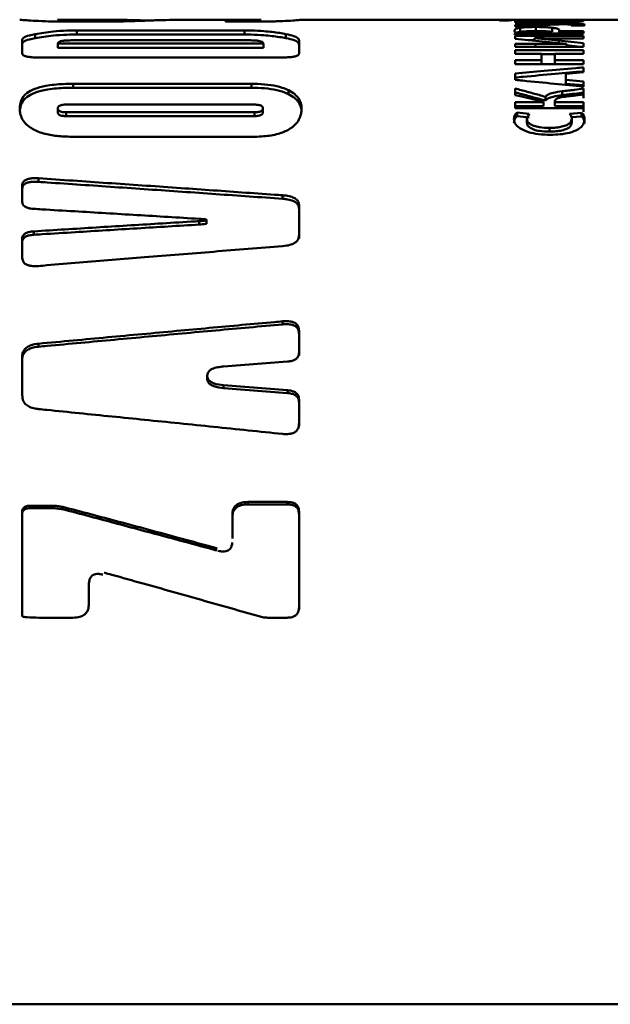
# Paper-space layout 'Лист1' of a CAD drawing. Units: millimetres. Extents: x -5987 to 938, y 1923 to 5714.
# Drawn here: x -4304 to -4290, y 5393 to 5417 of the extents above; entities that cross this region are included whole.
import ezdxf

# ---------------------------------------------------------------- set-up
doc = ezdxf.new("R2010")
doc.units = ezdxf.units.MM

psp = doc.layouts.new('Лист1')

# ---------------------------------------------------------------- linework, layer by layer
at = {"color": 7, "linetype": 'Continuous', "lineweight": 50}
for p, q in [((-4302.242, 5417.283), (-4303.577, 5417.283)), ((-4302.756, 5417.282), (-4303.192, 5417.282)), ((-4303.187, 5417.236), (-4302.432, 5417.236)), ((-4302.756, 5417.282), (-4302.756, 5417.236)), ((-4301.249, 5417.266), (-4301.884, 5417.281)), ((-4298.63, 5417.283), (-4300.236, 5417.283)), ((-4299.502, 5417.275), (-4299.502, 5417.247)), ((-4299.308, 5417.236), (-4298.868, 5417.236)), ((-4298.859, 5417.281), (-4299.181, 5417.281)), ((-4289.424, 5417.283), (-4297.649, 5417.283)), ((-4292.841, 5417.281), (-4292.841, 5417.277)), ((-4290.797, 5417.283), (-4292.461, 5417.283)), ((-4292.461, 5417.283), (-4292.461, 5417.28)), ((-4292.461, 5417.28), (-4291.807, 5417.272)), ((-4292.461, 5417.263), (-4292.461, 5417.248)), ((-4292.461, 5417.248), (-4290.797, 5417.248)), ((-4291.654, 5417.219), (-4292.461, 5417.238)), ((-4292.461, 5417.238), (-4292.461, 5417.213)), ((-4292.461, 5417.213), (-4291.881, 5417.2)), ((-4291.876, 5417.182), (-4292.461, 5417.161)), ((-4292.461, 5417.161), (-4292.461, 5417.118)), ((-4291.397, 5417.276), (-4291.989, 5417.281)), ((-4291.989, 5417.281), (-4291.989, 5417.281)), ((-4291.989, 5417.281), (-4291.989, 5417.275)), ((-4291.989, 5417.281), (-4291.989, 5417.275)), ((-4291.876, 5417.148), (-4291.876, 5417.182)), ((-4291.807, 5417.272), (-4291.214, 5417.263)), ((-4291.557, 5417.192), (-4291.557, 5417.192)), ((-4291.557, 5417.192), (-4291.557, 5417.163)), ((-4290.797, 5417.266), (-4291.397, 5417.276)), ((-4291.288, 5417.28), (-4290.797, 5417.28)), ((-4291.214, 5417.263), (-4291.214, 5417.263)), ((-4291.098, 5417.141), (-4290.797, 5417.138)), ((-4291.086, 5417.153), (-4291.086, 5417.141)), ((-4290.797, 5417.28), (-4290.797, 5417.283)), ((-4290.797, 5417.283), (-4290.797, 5417.28)), ((-4290.797, 5417.248), (-4290.797, 5417.266)), ((-4290.797, 5417.266), (-4290.797, 5417.248)), ((-4304.117, 5416.933), (-4304.117, 5416.834)), ((-4299.037, 5417.022), (-4303.108, 5417.022)), ((-4303.108, 5417.022), (-4303.108, 5416.923)), ((-4303.108, 5416.923), (-4299.037, 5416.923)), ((-4299.037, 5416.923), (-4299.037, 5417.022)), ((-4298.028, 5416.933), (-4298.028, 5416.834)), ((-4290.797, 5416.888), (-4292.461, 5416.888)), ((-4292.461, 5416.888), (-4292.461, 5416.821)), ((-4292.439, 5416.948), (-4290.797, 5416.948)), ((-4292.34, 5417.086), (-4292.34, 5416.987)), ((-4291.955, 5417.106), (-4291.955, 5417.007)), ((-4291.56, 5417.089), (-4291.56, 5416.989)), ((-4290.797, 5417.003), (-4291.392, 5417.003)), ((-4291.392, 5417.003), (-4291.392, 5416.948)), ((-4290.797, 5416.948), (-4290.797, 5417.003)), ((-4290.797, 5417.003), (-4290.797, 5416.948)), ((-4290.797, 5416.828), (-4290.797, 5416.888)), ((-4290.797, 5416.888), (-4290.797, 5416.828)), ((-4304.435, 5416.774), (-4304.435, 5416.464)), ((-4304.435, 5416.774), (-4304.435, 5416.676)), ((-4303.572, 5416.701), (-4303.572, 5416.603)), ((-4298.573, 5416.701), (-4303.572, 5416.701)), ((-4303.215, 5416.783), (-4298.93, 5416.783)), ((-4298.573, 5416.603), (-4298.573, 5416.701)), ((-4297.71, 5416.464), (-4297.71, 5416.774)), ((-4297.71, 5416.774), (-4297.71, 5416.676)), ((-4297.71, 5416.676), (-4297.71, 5416.478)), ((-4292.461, 5416.821), (-4291.807, 5416.755)), ((-4291.967, 5416.698), (-4292.461, 5416.698)), ((-4292.461, 5416.698), (-4292.461, 5416.627)), ((-4292.145, 5416.789), (-4291.989, 5416.789)), ((-4291.989, 5416.832), (-4291.989, 5416.833)), ((-4291.989, 5416.833), (-4291.989, 5416.773)), ((-4291.397, 5416.781), (-4291.989, 5416.832)), ((-4291.989, 5416.832), (-4291.989, 5416.773)), ((-4291.807, 5416.755), (-4291.214, 5416.696)), ((-4290.797, 5416.715), (-4291.397, 5416.781)), ((-4291.397, 5416.781), (-4291.397, 5416.682)), ((-4291.288, 5416.828), (-4290.797, 5416.828)), ((-4291.214, 5416.696), (-4291.214, 5416.694)), ((-4291.214, 5416.694), (-4291.214, 5416.627)), ((-4291.214, 5416.662), (-4290.883, 5416.627)), ((-4290.797, 5416.627), (-4290.797, 5416.715)), ((-4290.797, 5416.715), (-4290.797, 5416.627)), ((-4298.573, 5416.603), (-4303.572, 5416.603)), ((-4292.461, 5416.627), (-4290.797, 5416.627)), ((-4290.797, 5416.543), (-4292.461, 5416.543)), ((-4292.461, 5416.543), (-4292.461, 5416.456)), ((-4292.461, 5416.456), (-4291.821, 5416.456)), ((-4291.821, 5416.456), (-4291.821, 5416.301)), ((-4291.821, 5416.446), (-4291.493, 5416.446)), ((-4291.493, 5416.301), (-4291.493, 5416.456)), ((-4291.493, 5416.456), (-4290.797, 5416.456)), ((-4291.493, 5416.456), (-4291.493, 5416.359)), ((-4290.797, 5416.456), (-4290.797, 5416.543)), ((-4290.797, 5416.543), (-4290.797, 5416.456)), ((-4304.034, 5416.365), (-4298.111, 5416.365)), ((-4291.821, 5416.301), (-4292.461, 5416.301)), ((-4292.461, 5416.301), (-4292.461, 5416.2)), ((-4292.461, 5416.204), (-4291.821, 5416.204)), ((-4292.461, 5416.2), (-4290.797, 5416.2)), ((-4291.821, 5416.301), (-4291.821, 5416.204)), ((-4291.493, 5416.359), (-4291.493, 5416.204)), ((-4290.797, 5416.301), (-4291.493, 5416.301)), ((-4291.493, 5416.301), (-4291.493, 5416.204)), ((-4291.493, 5416.204), (-4290.797, 5416.204)), ((-4290.797, 5416.2), (-4290.797, 5416.301)), ((-4290.797, 5416.301), (-4290.797, 5416.204)), ((-4292.461, 5415.974), (-4292.461, 5415.822)), ((-4291.224, 5415.969), (-4290.797, 5416.007)), ((-4291.224, 5415.822), (-4291.224, 5415.969)), ((-4291.224, 5415.873), (-4291.224, 5415.969)), ((-4290.797, 5416.007), (-4290.797, 5416.124)), ((-4290.797, 5416.124), (-4290.797, 5416.028)), ((-4298.868, 5415.725), (-4303.197, 5415.725)), ((-4303.197, 5415.725), (-4303.197, 5415.63)), ((-4298.868, 5415.63), (-4298.868, 5415.725)), ((-4291.224, 5415.873), (-4291.224, 5415.727)), ((-4290.797, 5415.784), (-4291.224, 5415.822)), ((-4291.224, 5415.822), (-4291.224, 5415.727)), ((-4291.224, 5415.727), (-4290.797, 5415.689)), ((-4290.797, 5415.656), (-4290.797, 5415.784)), ((-4290.797, 5415.784), (-4290.797, 5415.689)), ((-4303.197, 5415.63), (-4298.868, 5415.63)), ((-4297.966, 5415.569), (-4297.966, 5415.475)), ((-4292.461, 5415.612), (-4292.461, 5415.454)), ((-4291.321, 5415.544), (-4291.321, 5415.45)), ((-4290.797, 5415.47), (-4290.797, 5415.61)), ((-4290.797, 5415.61), (-4290.797, 5415.516)), ((-4290.797, 5415.516), (-4290.797, 5415.376)), ((-4303.37, 5415.22), (-4298.789, 5415.22)), ((-4291.77, 5415.277), (-4292.461, 5415.277)), ((-4292.461, 5415.277), (-4292.461, 5415.137)), ((-4291.77, 5415.289), (-4291.77, 5415.277)), ((-4291.77, 5415.277), (-4291.77, 5415.184)), ((-4291.723, 5415.317), (-4291.723, 5415.41)), ((-4291.493, 5415.277), (-4291.493, 5415.303)), ((-4291.493, 5415.303), (-4291.493, 5415.21)), ((-4290.797, 5415.277), (-4291.493, 5415.277)), ((-4291.493, 5415.277), (-4291.493, 5415.184)), ((-4291.493, 5415.21), (-4291.493, 5415.184)), ((-4290.797, 5415.137), (-4290.797, 5415.277)), ((-4290.797, 5415.277), (-4290.797, 5415.184)), ((-4303.572, 5415.13), (-4303.572, 5415.037)), ((-4298.789, 5415.034), (-4303.37, 5415.034)), ((-4303.37, 5415.034), (-4303.37, 5414.942)), ((-4298.789, 5414.942), (-4298.789, 5415.034)), ((-4298.587, 5415.13), (-4298.587, 5415.037)), ((-4292.461, 5415.184), (-4291.77, 5415.184)), ((-4292.461, 5415.137), (-4290.797, 5415.137)), ((-4292.116, 5415), (-4292.414, 5415.03)), ((-4292.414, 5415.03), (-4292.414, 5414.938)), ((-4292.177, 5414.874), (-4292.116, 5415)), ((-4291.493, 5415.184), (-4290.797, 5415.184)), ((-4290.844, 5415.022), (-4291.137, 5415)), ((-4290.844, 5414.93), (-4290.844, 5415.022)), ((-4290.797, 5415.184), (-4290.797, 5415.045)), ((-4298.789, 5414.942), (-4303.37, 5414.942)), ((-4292.414, 5414.938), (-4292.116, 5414.908)), ((-4292.177, 5414.874), (-4292.177, 5414.783)), ((-4291.088, 5414.912), (-4290.844, 5414.93)), ((-4291.083, 5414.875), (-4291.083, 5414.784)), ((-4291.626, 5414.656), (-4291.626, 5414.565)), ((-4303.187, 5414.439), (-4298.859, 5414.439)), ((-4304.037, 5413.431), (-4304.037, 5413.345)), ((-4304.435, 5413.254), (-4304.435, 5412.859)), ((-4304.435, 5413.254), (-4304.435, 5413.168)), ((-4298.108, 5412.934), (-4298.108, 5413.019)), ((-4297.71, 5412.051), (-4297.71, 5412.776)), ((-4297.71, 5412.776), (-4297.71, 5412.692)), ((-4297.71, 5412.692), (-4297.71, 5412.336)), ((-4300.135, 5412.391), (-4300.135, 5412.308)), ((-4299.959, 5412.415), (-4299.959, 5412.424)), ((-4299.959, 5412.341), (-4299.959, 5412.415)), ((-4299.959, 5412.331), (-4299.959, 5412.414)), ((-4304.154, 5412.143), (-4304.154, 5412.061)), ((-4297.71, 5412.336), (-4297.71, 5411.969)), ((-4304.435, 5411.961), (-4304.435, 5411.513)), ((-4304.435, 5411.961), (-4304.435, 5411.88)), ((-4298.108, 5409.884), (-4298.108, 5409.958)), ((-4297.71, 5409.201), (-4297.71, 5409.724)), ((-4297.71, 5409.724), (-4297.71, 5409.65)), ((-4297.71, 5409.65), (-4297.71, 5409.129)), ((-4304.037, 5409.414), (-4304.037, 5409.342)), ((-4304.435, 5409.097), (-4304.435, 5408.164)), ((-4304.435, 5409.097), (-4304.435, 5409.025)), ((-4299.541, 5408.861), (-4297.991, 5408.98)), ((-4299.94, 5408.632), (-4299.94, 5408.639)), ((-4299.94, 5408.639), (-4299.94, 5408.569)), ((-4299.94, 5408.632), (-4299.94, 5408.562)), ((-4299.94, 5408.569), (-4299.94, 5408.562)), ((-4297.991, 5408.285), (-4299.541, 5408.407)), ((-4299.541, 5408.407), (-4299.541, 5408.338)), ((-4299.541, 5408.338), (-4297.991, 5408.216)), ((-4297.991, 5408.285), (-4297.991, 5408.216)), ((-4297.71, 5407.488), (-4297.71, 5408.055)), ((-4297.71, 5408.055), (-4297.71, 5407.987)), ((-4297.71, 5407.987), (-4297.71, 5407.422)), ((-4303.742, 5405.48), (-4304.241, 5405.48)), ((-4304.241, 5405.48), (-4304.241, 5405.421)), ((-4303.742, 5405.421), (-4304.241, 5405.421)), ((-4303.742, 5405.48), (-4303.742, 5405.421)), ((-4303.364, 5405.431), (-4303.364, 5405.373)), ((-4298, 5405.571), (-4298.952, 5405.571)), ((-4298.952, 5405.571), (-4298.952, 5405.512)), ((-4298.952, 5405.512), (-4298, 5405.512)), ((-4298, 5405.512), (-4298, 5405.571)), ((-4304.435, 5405.322), (-4304.435, 5404.709)), ((-4304.435, 5405.322), (-4304.435, 5405.264)), ((-4299.33, 5405.256), (-4299.33, 5404.681)), ((-4297.71, 5404.358), (-4297.71, 5405.335)), ((-4297.71, 5405.335), (-4297.71, 5405.277)), ((-4297.71, 5404.303), (-4297.71, 5405.277)), ((-4304.435, 5404.709), (-4304.435, 5404.084)), ((-4297.71, 5403.692), (-4297.71, 5404.358)), ((-4297.71, 5403.64), (-4297.71, 5404.303)), ((-4304.435, 5404.084), (-4304.435, 5402.804)), ((-4302.815, 5403.099), (-4302.815, 5403.615)), ((-4302.815, 5403.048), (-4302.815, 5403.563)), ((-4297.71, 5403.015), (-4297.71, 5403.692)), ((-4297.71, 5402.964), (-4297.71, 5403.64)), ((-4302.815, 5403.099), (-4302.815, 5403.048)), ((-4304.034, 5402.761), (-4303.202, 5402.761)), ((-4298.467, 5402.761), (-4298, 5402.761)), ((-4317.125, 5393.373), (-4137.125, 5393.373))]:
    psp.add_line(p, q, dxfattribs=at)
at = {"color": 8, "linetype": 'Continuous', "lineweight": 50}
for p, q in [((-4299.181, 5417.281), (-4299.181, 5417.236)), ((-4291.654, 5417.219), (-4291.654, 5417.195)), ((-4290.989, 5417.195), (-4290.989, 5417.14)), ((-4291.967, 5416.627), (-4291.967, 5416.698))]:
    psp.add_line(p, q, dxfattribs=at)
at = {"color": 7, "linetype": 'Continuous', "lineweight": 50, "flags": 128}
psp.add_lwpolyline([(-4292.841, 5417.271), (-4292.841, 5417.27), (-4292.841, 5417.269), (-4292.841, 5417.268), (-4292.841, 5417.267), (-4292.841, 5417.266), (-4292.841, 5417.265), (-4292.841, 5417.264), (-4292.841, 5417.262)], dxfattribs=at)
at = {"color": 7, "linetype": 'Continuous', "lineweight": 50}
for points, knots in [([(-4304.496, 5417.283), (-4304.494, 5417.283), (-4304.489, 5417.283), (-4304.419, 5417.274), (-4304.193, 5417.258), (-4303.901, 5417.245), (-4303.547, 5417.237), (-4303.309, 5417.236), (-4303.187, 5417.236)], [0, 0, 0, 0, 0.097821, 0.382966, 0.545827, 0.710194, 0.851325, 1, 1, 1, 1]), ([(-4303.192, 5417.282), (-4303.275, 5417.282), (-4303.387, 5417.282), (-4303.505, 5417.283), (-4303.554, 5417.283), (-4303.578, 5417.283), (-4303.58, 5417.283), (-4303.581, 5417.283)], [0, 0, 0, 0, 0.457608, 0.619461, 0.751144, 0.882775, 1, 1, 1, 1]), ([(-4302.191, 5417.283), (-4302.257, 5417.283), (-4302.412, 5417.283), (-4302.615, 5417.282), (-4302.74, 5417.282), (-4302.756, 5417.282)], [0, 0, 0, 0, 0.39342, 0.922398, 1, 1, 1, 1]), ([(-4302.432, 5417.236), (-4302.303, 5417.237), (-4302.055, 5417.238), (-4301.845, 5417.245), (-4301.743, 5417.248)], [0, 0, 0, 0, 0.5189716, 1, 1, 1, 1]), ([(-4302.058, 5417.283), (-4302.058, 5417.283), (-4302.059, 5417.283), (-4302.06, 5417.283), (-4302.063, 5417.283), (-4302.077, 5417.283), (-4302.121, 5417.283), (-4302.161, 5417.283), (-4302.191, 5417.283)], [0, 0, 0, 0, 0.000844, 0.004559, 0.019299, 0.07815, 0.313449, 1, 1, 1, 1]), ([(-4302.055, 5417.283), (-4302.055, 5417.283), (-4302.055, 5417.283), (-4302.055, 5417.283), (-4302.056, 5417.283), (-4302.057, 5417.283), (-4302.058, 5417.283), (-4302.058, 5417.283)], [0, 0, 0, 0, 0.205565, 0.344993, 0.484417, 0.687343, 1, 1, 1, 1]), ([(-4301.884, 5417.281), (-4301.911, 5417.281), (-4301.967, 5417.282), (-4302.025, 5417.282), (-4302.055, 5417.282)], [0, 0, 0, 0, 0.499606, 1, 1, 1, 1]), ([(-4301.743, 5417.248), (-4301.681, 5417.251), (-4301.493, 5417.258), (-4301.084, 5417.273), (-4300.743, 5417.278), (-4300.514, 5417.282)], [0, 0, 0, 0, 0.1411787, 0.4232639, 1, 1, 1, 1]), ([(-4300.514, 5417.282), (-4300.458, 5417.282), (-4300.374, 5417.283), (-4300.271, 5417.283), (-4300.236, 5417.283)], [0, 0, 0, 0, 0.664389, 1, 1, 1, 1]), ([(-4299.181, 5417.281), (-4299.221, 5417.281), (-4299.291, 5417.281), (-4299.381, 5417.281), (-4299.447, 5417.28), (-4299.495, 5417.278), (-4299.499, 5417.276), (-4299.502, 5417.275)], [0, 0, 0, 0, 0.210735, 0.361406, 0.512563, 0.702205, 1, 1, 1, 1]), ([(-4299.502, 5417.247), (-4299.5, 5417.245), (-4299.498, 5417.243), (-4299.47, 5417.24), (-4299.433, 5417.238), (-4299.378, 5417.236), (-4299.335, 5417.236), (-4299.308, 5417.236)], [0, 0, 0, 0, 0.267814, 0.430977, 0.595175, 0.744176, 1, 1, 1, 1]), ([(-4298.868, 5417.236), (-4298.788, 5417.236), (-4298.576, 5417.237), (-4298.248, 5417.243), (-4297.946, 5417.256), (-4297.72, 5417.273), (-4297.655, 5417.282), (-4297.65, 5417.283), (-4297.649, 5417.283)], [0, 0, 0, 0, 0.102933, 0.271643, 0.430331, 0.605829, 0.906756, 1, 1, 1, 1]), ([(-4298.629, 5417.283), (-4298.632, 5417.283), (-4298.636, 5417.283), (-4298.684, 5417.282), (-4298.734, 5417.282), (-4298.795, 5417.281), (-4298.837, 5417.281), (-4298.859, 5417.281)], [0, 0, 0, 0, 0.379623, 0.537008, 0.695452, 0.839563, 1, 1, 1, 1]), ([(-4292.538, 5417.274), (-4292.541, 5417.275), (-4292.546, 5417.277), (-4292.598, 5417.279), (-4292.667, 5417.28), (-4292.753, 5417.281), (-4292.812, 5417.281), (-4292.841, 5417.281)], [0, 0, 0, 0, 0.309875, 0.490987, 0.673495, 0.834682, 1, 1, 1, 1]), ([(-4292.841, 5417.277), (-4292.813, 5417.277), (-4292.771, 5417.276), (-4292.725, 5417.276), (-4292.703, 5417.275), (-4292.692, 5417.275), (-4292.691, 5417.274), (-4292.691, 5417.274)], [0, 0, 0, 0, 0.403963, 0.587984, 0.726746, 0.865547, 1, 1, 1, 1]), ([(-4292.841, 5417.262), (-4292.801, 5417.263), (-4292.73, 5417.263), (-4292.64, 5417.265), (-4292.577, 5417.268), (-4292.543, 5417.271), (-4292.539, 5417.273), (-4292.538, 5417.274)], [0, 0, 0, 0, 0.228741, 0.402824, 0.577626, 0.789875, 1, 1, 1, 1]), ([(-4292.691, 5417.274), (-4292.691, 5417.274), (-4292.693, 5417.273), (-4292.708, 5417.272), (-4292.732, 5417.272), (-4292.777, 5417.271), (-4292.816, 5417.271), (-4292.841, 5417.271)], [0, 0, 0, 0, 0.189258, 0.321629, 0.454235, 0.640925, 1, 1, 1, 1]), ([(-4292.461, 5417.118), (-4292.401, 5417.122), (-4292.222, 5417.131), (-4291.941, 5417.145), (-4291.62, 5417.16), (-4291.418, 5417.169), (-4291.318, 5417.173)], [0, 0, 0, 0, 0.156952, 0.4708561, 0.7354274, 1, 1, 1, 1]), ([(-4291.989, 5417.281), (-4291.91, 5417.281), (-4291.753, 5417.281), (-4291.519, 5417.28), (-4291.365, 5417.28), (-4291.288, 5417.28)], [0, 0, 0, 0, 0.3421551, 0.6709545, 1, 1, 1, 1]), ([(-4291.881, 5417.2), (-4291.842, 5417.199), (-4291.769, 5417.197), (-4291.661, 5417.195), (-4291.592, 5417.193), (-4291.557, 5417.192)], [0, 0, 0, 0, 0.356886, 0.678442, 1, 1, 1, 1]), ([(-4291.557, 5417.192), (-4291.595, 5417.191), (-4291.667, 5417.189), (-4291.773, 5417.185), (-4291.841, 5417.183), (-4291.876, 5417.182)], [0, 0, 0, 0, 0.353834, 0.676911, 1, 1, 1, 1]), ([(-4290.989, 5417.195), (-4291.056, 5417.198), (-4291.192, 5417.205), (-4291.42, 5417.212), (-4291.576, 5417.216), (-4291.654, 5417.219)], [0, 0, 0, 0, 0.32498, 0.661867, 1, 1, 1, 1]), ([(-4291.318, 5417.173), (-4291.309, 5417.174), (-4291.293, 5417.174), (-4291.268, 5417.174), (-4291.251, 5417.174), (-4291.243, 5417.174), (-4291.241, 5417.174)], [0, 0, 0, 0, 0.360719, 0.64131, 0.924169, 1, 1, 1, 1]), ([(-4291.241, 5417.174), (-4291.217, 5417.173), (-4291.167, 5417.17), (-4291.114, 5417.164), (-4291.088, 5417.158), (-4291.086, 5417.154), (-4291.086, 5417.153)], [0, 0, 0, 0, 0.282321, 0.567918, 0.854409, 1, 1, 1, 1]), ([(-4291.086, 5417.153), (-4291.086, 5417.151), (-4291.087, 5417.148), (-4291.091, 5417.144), (-4291.096, 5417.142), (-4291.098, 5417.141)], [0, 0, 0, 0, 0.496846, 0.747717, 1, 1, 1, 1]), ([(-4290.77, 5417.156), (-4290.776, 5417.163), (-4290.788, 5417.175), (-4290.885, 5417.187), (-4290.963, 5417.193), (-4290.989, 5417.195)], [0, 0, 0, 0, 0.396145, 0.794384, 1, 1, 1, 1]), ([(-4290.797, 5417.138), (-4290.791, 5417.14), (-4290.778, 5417.144), (-4290.771, 5417.15), (-4290.77, 5417.154), (-4290.77, 5417.156)], [0, 0, 0, 0, 0.318789, 0.657414, 1, 1, 1, 1]), ([(-4304.117, 5416.933), (-4304.166, 5416.923), (-4304.291, 5416.897), (-4304.426, 5416.845), (-4304.432, 5416.798), (-4304.435, 5416.774)], [0, 0, 0, 0, 0.240107, 0.613558, 1, 1, 1, 1]), ([(-4303.108, 5417.022), (-4303.189, 5417.021), (-4303.391, 5417.019), (-4303.762, 5416.992), (-4303.98, 5416.956), (-4304.117, 5416.933)], [0, 0, 0, 0, 0.199302, 0.498254, 1, 1, 1, 1]), ([(-4303.108, 5416.923), (-4303.189, 5416.922), (-4303.391, 5416.92), (-4303.762, 5416.893), (-4303.98, 5416.857), (-4304.117, 5416.834)], [0, 0, 0, 0, 0.199496, 0.49936, 1, 1, 1, 1]), ([(-4298.028, 5416.933), (-4298.079, 5416.942), (-4298.235, 5416.971), (-4298.509, 5417.003), (-4298.817, 5417.02), (-4298.981, 5417.022), (-4299.037, 5417.022)], [0, 0, 0, 0, 0.197362, 0.595075, 0.862739, 1, 1, 1, 1]), ([(-4298.028, 5416.834), (-4298.08, 5416.844), (-4298.235, 5416.872), (-4298.51, 5416.904), (-4298.818, 5416.921), (-4298.982, 5416.923), (-4299.037, 5416.923)], [0, 0, 0, 0, 0.1975725, 0.5957213, 0.8642097, 1, 1, 1, 1]), ([(-4297.71, 5416.774), (-4297.711, 5416.789), (-4297.715, 5416.829), (-4297.802, 5416.886), (-4297.957, 5416.918), (-4298.028, 5416.933)], [0, 0, 0, 0, 0.240182, 0.648772, 1, 1, 1, 1]), ([(-4292.34, 5417.086), (-4292.369, 5417.08), (-4292.448, 5417.065), (-4292.47, 5417.042), (-4292.473, 5417.026), (-4292.473, 5417.022)], [0, 0, 0, 0, 0.308834, 0.822429, 1, 1, 1, 1]), ([(-4292.473, 5417.022), (-4292.472, 5417.011), (-4292.471, 5416.994), (-4292.459, 5416.969), (-4292.446, 5416.956), (-4292.439, 5416.948)], [0, 0, 0, 0, 0.468745, 0.703081, 1, 1, 1, 1]), ([(-4292.34, 5416.987), (-4292.369, 5416.981), (-4292.447, 5416.966), (-4292.47, 5416.943), (-4292.473, 5416.927), (-4292.473, 5416.923)], [0, 0, 0, 0, 0.308651, 0.820192, 1, 1, 1, 1]), ([(-4291.955, 5417.106), (-4292.015, 5417.106), (-4292.133, 5417.104), (-4292.265, 5417.096), (-4292.322, 5417.088), (-4292.34, 5417.086)], [0, 0, 0, 0, 0.409265, 0.812422, 1, 1, 1, 1]), ([(-4291.955, 5417.007), (-4292.015, 5417.006), (-4292.134, 5417.005), (-4292.265, 5416.996), (-4292.322, 5416.989), (-4292.34, 5416.987)], [0, 0, 0, 0, 0.410951, 0.815634, 1, 1, 1, 1]), ([(-4291.56, 5417.089), (-4291.599, 5417.093), (-4291.677, 5417.1), (-4291.819, 5417.105), (-4291.912, 5417.106), (-4291.955, 5417.106)], [0, 0, 0, 0, 0.352133, 0.707183, 1, 1, 1, 1]), ([(-4291.56, 5416.989), (-4291.599, 5416.993), (-4291.677, 5417.001), (-4291.819, 5417.006), (-4291.912, 5417.007), (-4291.955, 5417.007)], [0, 0, 0, 0, 0.3521367, 0.7072764, 1, 1, 1, 1]), ([(-4291.385, 5417.021), (-4291.389, 5417.031), (-4291.397, 5417.053), (-4291.466, 5417.076), (-4291.539, 5417.086), (-4291.56, 5417.089)], [0, 0, 0, 0, 0.414528, 0.832426, 1, 1, 1, 1]), ([(-4291.392, 5417.003), (-4291.391, 5417.004), (-4291.387, 5417.008), (-4291.385, 5417.014), (-4291.385, 5417.018), (-4291.385, 5417.021)], [0, 0, 0, 0, 0.249008, 0.624104, 1, 1, 1, 1]), ([(-4304.117, 5416.834), (-4304.166, 5416.824), (-4304.291, 5416.799), (-4304.426, 5416.746), (-4304.432, 5416.699), (-4304.435, 5416.676)], [0, 0, 0, 0, 0.24083, 0.613111, 1, 1, 1, 1]), ([(-4303.572, 5416.701), (-4303.569, 5416.714), (-4303.564, 5416.734), (-4303.506, 5416.759), (-4303.433, 5416.773), (-4303.331, 5416.781), (-4303.258, 5416.782), (-4303.215, 5416.783)], [0, 0, 0, 0, 0.316501, 0.48383, 0.652641, 0.799807, 1, 1, 1, 1]), ([(-4298.93, 5416.783), (-4298.878, 5416.782), (-4298.794, 5416.781), (-4298.692, 5416.77), (-4298.623, 5416.754), (-4298.579, 5416.731), (-4298.575, 5416.711), (-4298.573, 5416.701)], [0, 0, 0, 0, 0.244662, 0.393937, 0.543471, 0.744058, 1, 1, 1, 1]), ([(-4297.71, 5416.676), (-4297.711, 5416.69), (-4297.715, 5416.73), (-4297.802, 5416.787), (-4297.956, 5416.819), (-4298.028, 5416.834)], [0, 0, 0, 0, 0.240903, 0.647086, 1, 1, 1, 1]), ([(-4291.989, 5416.833), (-4291.91, 5416.832), (-4291.753, 5416.83), (-4291.519, 5416.829), (-4291.365, 5416.828), (-4291.288, 5416.828)], [0, 0, 0, 0, 0.342157, 0.670955, 1, 1, 1, 1]), ([(-4291.214, 5416.694), (-4291.294, 5416.695), (-4291.459, 5416.697), (-4291.71, 5416.698), (-4291.882, 5416.698), (-4291.967, 5416.698)], [0, 0, 0, 0, 0.318528, 0.659204, 1, 1, 1, 1]), ([(-4304.435, 5416.464), (-4304.432, 5416.45), (-4304.427, 5416.428), (-4304.37, 5416.398), (-4304.293, 5416.38), (-4304.179, 5416.368), (-4304.09, 5416.366), (-4304.034, 5416.365)], [0, 0, 0, 0, 0.266216, 0.429572, 0.593969, 0.742973, 1, 1, 1, 1]), ([(-4298.111, 5416.365), (-4298.053, 5416.366), (-4297.96, 5416.368), (-4297.842, 5416.382), (-4297.769, 5416.401), (-4297.718, 5416.429), (-4297.713, 5416.45), (-4297.71, 5416.464)], [0, 0, 0, 0, 0.264585, 0.427453, 0.591333, 0.740359, 1, 1, 1, 1]), ([(-4290.797, 5416.124), (-4290.861, 5416.119), (-4291.179, 5416.091), (-4291.734, 5416.041), (-4292.225, 5415.996), (-4292.461, 5415.974)], [0, 0, 0, 0, 0.114753, 0.573766, 1, 1, 1, 1]), ([(-4292.461, 5415.878), (-4292.396, 5415.884), (-4292.072, 5415.914), (-4291.517, 5415.965), (-4291.027, 5416.008), (-4290.797, 5416.028)], [0, 0, 0, 0, 0.116925, 0.584623, 1, 1, 1, 1]), ([(-4303.197, 5415.725), (-4303.277, 5415.724), (-4303.507, 5415.721), (-4303.845, 5415.688), (-4304.144, 5415.607), (-4304.37, 5415.482), (-4304.481, 5415.32), (-4304.491, 5415.189), (-4304.496, 5415.133)], [0, 0, 0, 0, 0.099582, 0.285363, 0.42712, 0.568395, 0.81376, 1, 1, 1, 1]), ([(-4297.966, 5415.569), (-4298.014, 5415.591), (-4298.13, 5415.643), (-4298.384, 5415.699), (-4298.652, 5415.723), (-4298.815, 5415.724), (-4298.868, 5415.725)], [0, 0, 0, 0, 0.227723, 0.539467, 0.8487, 1, 1, 1, 1]), ([(-4292.461, 5415.822), (-4292.397, 5415.815), (-4292.079, 5415.784), (-4291.524, 5415.73), (-4291.033, 5415.68), (-4290.797, 5415.656)], [0, 0, 0, 0, 0.1149055, 0.5745277, 1, 1, 1, 1]), ([(-4303.197, 5415.63), (-4303.277, 5415.63), (-4303.507, 5415.627), (-4303.846, 5415.593), (-4304.146, 5415.513), (-4304.371, 5415.387), (-4304.481, 5415.226), (-4304.491, 5415.096), (-4304.496, 5415.04)], [0, 0, 0, 0, 0.099787, 0.286501, 0.428473, 0.569968, 0.815135, 1, 1, 1, 1]), ([(-4297.966, 5415.475), (-4298.014, 5415.497), (-4298.13, 5415.549), (-4298.385, 5415.605), (-4298.653, 5415.628), (-4298.815, 5415.63), (-4298.868, 5415.63)], [0, 0, 0, 0, 0.227935, 0.539794, 0.849281, 1, 1, 1, 1]), ([(-4297.649, 5415.129), (-4297.65, 5415.159), (-4297.655, 5415.241), (-4297.702, 5415.356), (-4297.803, 5415.475), (-4297.911, 5415.537), (-4297.966, 5415.569)], [0, 0, 0, 0, 0.188007, 0.504692, 0.748512, 1, 1, 1, 1]), ([(-4297.649, 5415.037), (-4297.65, 5415.067), (-4297.655, 5415.148), (-4297.702, 5415.263), (-4297.803, 5415.381), (-4297.911, 5415.443), (-4297.966, 5415.475)], [0, 0, 0, 0, 0.188611, 0.50379, 0.748025, 1, 1, 1, 1]), ([(-4291.723, 5415.41), (-4291.775, 5415.425), (-4291.924, 5415.467), (-4292.17, 5415.534), (-4292.364, 5415.586), (-4292.461, 5415.612)], [0, 0, 0, 0, 0.2126561, 0.6063232, 1, 1, 1, 1]), ([(-4292.461, 5415.518), (-4292.407, 5415.504), (-4292.258, 5415.464), (-4292.011, 5415.397), (-4291.819, 5415.344), (-4291.723, 5415.317)], [0, 0, 0, 0, 0.217606, 0.608798, 1, 1, 1, 1]), ([(-4292.461, 5415.454), (-4292.406, 5415.441), (-4292.263, 5415.408), (-4292.032, 5415.353), (-4291.857, 5415.31), (-4291.77, 5415.289)], [0, 0, 0, 0, 0.24066, 0.620328, 1, 1, 1, 1]), ([(-4291.321, 5415.544), (-4291.396, 5415.534), (-4291.521, 5415.517), (-4291.656, 5415.471), (-4291.705, 5415.434), (-4291.72, 5415.414), (-4291.723, 5415.41)], [0, 0, 0, 0, 0.416875, 0.685036, 0.953585, 1, 1, 1, 1]), ([(-4291.321, 5415.45), (-4291.396, 5415.44), (-4291.521, 5415.423), (-4291.656, 5415.378), (-4291.705, 5415.341), (-4291.72, 5415.32), (-4291.723, 5415.317)], [0, 0, 0, 0, 0.417559, 0.685439, 0.953731, 1, 1, 1, 1]), ([(-4290.797, 5415.61), (-4290.87, 5415.599), (-4290.993, 5415.581), (-4291.17, 5415.561), (-4291.27, 5415.55), (-4291.321, 5415.544)], [0, 0, 0, 0, 0.430419, 0.715171, 1, 1, 1, 1]), ([(-4290.797, 5415.516), (-4290.871, 5415.505), (-4290.993, 5415.487), (-4291.17, 5415.467), (-4291.27, 5415.456), (-4291.321, 5415.45)], [0, 0, 0, 0, 0.430598, 0.715261, 1, 1, 1, 1]), ([(-4291.162, 5415.425), (-4291.124, 5415.429), (-4291.048, 5415.437), (-4290.924, 5415.45), (-4290.842, 5415.463), (-4290.797, 5415.47)], [0, 0, 0, 0, 0.309375, 0.618766, 1, 1, 1, 1]), ([(-4303.572, 5415.13), (-4303.57, 5415.145), (-4303.567, 5415.168), (-4303.531, 5415.196), (-4303.489, 5415.21), (-4303.433, 5415.219), (-4303.393, 5415.22), (-4303.37, 5415.22)], [0, 0, 0, 0, 0.339047, 0.500856, 0.663926, 0.809843, 1, 1, 1, 1]), ([(-4298.789, 5415.22), (-4298.758, 5415.22), (-4298.71, 5415.218), (-4298.652, 5415.205), (-4298.614, 5415.188), (-4298.59, 5415.162), (-4298.588, 5415.141), (-4298.587, 5415.13)], [0, 0, 0, 0, 0.251826, 0.4005311, 0.5494147, 0.7539793, 1, 1, 1, 1]), ([(-4291.493, 5415.303), (-4291.49, 5415.318), (-4291.484, 5415.344), (-4291.426, 5415.378), (-4291.32, 5415.406), (-4291.224, 5415.417), (-4291.162, 5415.425)], [0, 0, 0, 0, 0.237612, 0.410946, 0.624895, 1, 1, 1, 1]), ([(-4304.496, 5415.133), (-4304.494, 5415.102), (-4304.489, 5414.983), (-4304.419, 5414.805), (-4304.192, 5414.617), (-4303.901, 5414.505), (-4303.548, 5414.447), (-4303.31, 5414.442), (-4303.187, 5414.439)], [0, 0, 0, 0, 0.098301, 0.382298, 0.544693, 0.70855, 0.849908, 1, 1, 1, 1]), ([(-4303.37, 5415.034), (-4303.4, 5415.035), (-4303.447, 5415.036), (-4303.504, 5415.049), (-4303.543, 5415.068), (-4303.569, 5415.096), (-4303.571, 5415.118), (-4303.572, 5415.13)], [0, 0, 0, 0, 0.238106, 0.384353, 0.530721, 0.735429, 1, 1, 1, 1]), ([(-4303.37, 5414.942), (-4303.4, 5414.943), (-4303.447, 5414.944), (-4303.504, 5414.957), (-4303.543, 5414.976), (-4303.569, 5415.004), (-4303.571, 5415.025), (-4303.572, 5415.037)], [0, 0, 0, 0, 0.239383, 0.385866, 0.532475, 0.737181, 1, 1, 1, 1]), ([(-4298.859, 5414.439), (-4298.779, 5414.44), (-4298.571, 5414.444), (-4298.251, 5414.49), (-4297.954, 5414.601), (-4297.726, 5414.789), (-4297.656, 5414.974), (-4297.65, 5415.097), (-4297.649, 5415.129)], [0, 0, 0, 0, 0.102013, 0.263863, 0.417334, 0.591618, 0.892839, 1, 1, 1, 1]), ([(-4298.587, 5415.13), (-4298.589, 5415.114), (-4298.592, 5415.091), (-4298.625, 5415.062), (-4298.666, 5415.046), (-4298.723, 5415.036), (-4298.765, 5415.035), (-4298.789, 5415.034)], [0, 0, 0, 0, 0.3312631, 0.4953905, 0.6609785, 0.8071798, 1, 1, 1, 1]), ([(-4298.587, 5415.037), (-4298.589, 5415.022), (-4298.592, 5414.999), (-4298.625, 5414.97), (-4298.667, 5414.954), (-4298.724, 5414.943), (-4298.765, 5414.942), (-4298.789, 5414.942)], [0, 0, 0, 0, 0.331978, 0.495862, 0.66119, 0.807286, 1, 1, 1, 1]), ([(-4292.414, 5415.03), (-4292.434, 5415.008), (-4292.482, 5414.957), (-4292.486, 5414.9), (-4292.488, 5414.867)], [0, 0, 0, 0, 0.421084, 1, 1, 1, 1]), ([(-4291.137, 5415), (-4291.126, 5414.986), (-4291.104, 5414.959), (-4291.087, 5414.917), (-4291.084, 5414.889), (-4291.083, 5414.875)], [0, 0, 0, 0, 0.355445, 0.676047, 1, 1, 1, 1]), ([(-4290.772, 5414.852), (-4290.776, 5414.885), (-4290.78, 5414.93), (-4290.808, 5414.987), (-4290.832, 5415.01), (-4290.844, 5415.022)], [0, 0, 0, 0, 0.5505795, 0.7736212, 1, 1, 1, 1]), ([(-4292.414, 5414.938), (-4292.434, 5414.916), (-4292.482, 5414.865), (-4292.486, 5414.808), (-4292.488, 5414.776)], [0, 0, 0, 0, 0.420646, 1, 1, 1, 1]), ([(-4292.488, 5414.867), (-4292.484, 5414.835), (-4292.473, 5414.76), (-4292.362, 5414.645), (-4292.155, 5414.551), (-4291.888, 5414.496), (-4291.702, 5414.49), (-4291.604, 5414.487)], [0, 0, 0, 0, 0.1695781, 0.3914904, 0.6090954, 0.7948228, 1, 1, 1, 1]), ([(-4291.626, 5414.656), (-4291.708, 5414.658), (-4291.843, 5414.663), (-4292.008, 5414.702), (-4292.11, 5414.752), (-4292.168, 5414.812), (-4292.174, 5414.853), (-4292.177, 5414.874)], [0, 0, 0, 0, 0.281678, 0.462899, 0.644691, 0.818749, 1, 1, 1, 1]), ([(-4291.626, 5414.565), (-4291.708, 5414.568), (-4291.843, 5414.572), (-4292.008, 5414.611), (-4292.11, 5414.661), (-4292.168, 5414.721), (-4292.174, 5414.762), (-4292.177, 5414.783)], [0, 0, 0, 0, 0.282133, 0.463621, 0.645699, 0.81964, 1, 1, 1, 1]), ([(-4291.083, 5414.875), (-4291.09, 5414.843), (-4291.101, 5414.789), (-4291.198, 5414.723), (-4291.318, 5414.683), (-4291.466, 5414.66), (-4291.571, 5414.657), (-4291.626, 5414.656)], [0, 0, 0, 0, 0.279881, 0.4571, 0.634702, 0.808742, 1, 1, 1, 1]), ([(-4291.083, 5414.784), (-4291.09, 5414.751), (-4291.101, 5414.698), (-4291.197, 5414.632), (-4291.317, 5414.592), (-4291.465, 5414.569), (-4291.571, 5414.566), (-4291.626, 5414.565)], [0, 0, 0, 0, 0.2782971, 0.4553732, 0.6328212, 0.8069259, 1, 1, 1, 1]), ([(-4291.604, 5414.487), (-4291.523, 5414.49), (-4291.361, 5414.494), (-4291.124, 5414.536), (-4290.935, 5414.609), (-4290.796, 5414.719), (-4290.781, 5414.802), (-4290.772, 5414.852)], [0, 0, 0, 0, 0.177804, 0.356356, 0.554508, 0.72978, 1, 1, 1, 1]), ([(-4290.772, 5414.761), (-4290.776, 5414.793), (-4290.78, 5414.838), (-4290.808, 5414.895), (-4290.832, 5414.918), (-4290.844, 5414.93)], [0, 0, 0, 0, 0.552464, 0.7745666, 1, 1, 1, 1]), ([(-4304.037, 5413.431), (-4304.091, 5413.433), (-4304.176, 5413.437), (-4304.287, 5413.42), (-4304.359, 5413.393), (-4304.411, 5413.35), (-4304.433, 5413.302), (-4304.434, 5413.267), (-4304.435, 5413.254)], [0, 0, 0, 0, 0.257723, 0.401914, 0.547345, 0.674147, 0.87778, 1, 1, 1, 1]), ([(-4304.037, 5413.345), (-4304.091, 5413.347), (-4304.176, 5413.35), (-4304.288, 5413.334), (-4304.359, 5413.307), (-4304.411, 5413.263), (-4304.433, 5413.216), (-4304.434, 5413.181), (-4304.435, 5413.168)], [0, 0, 0, 0, 0.258472, 0.40295, 0.548677, 0.675615, 0.878962, 1, 1, 1, 1]), ([(-4298.108, 5413.019), (-4298.174, 5413.024), (-4298.504, 5413.047), (-4299.363, 5413.108), (-4300.715, 5413.203), (-4302.361, 5413.317), (-4303.478, 5413.393), (-4304.037, 5413.431)], [0, 0, 0, 0, 0.033424, 0.167122, 0.434517, 0.717258, 1, 1, 1, 1]), ([(-4304.037, 5413.345), (-4303.969, 5413.34), (-4303.627, 5413.317), (-4303.011, 5413.275), (-4302.19, 5413.219), (-4301.37, 5413.162), (-4300.549, 5413.105), (-4299.462, 5413.029), (-4298.648, 5412.972), (-4298.108, 5412.934)], [0, 0, 0, 0, 0.034606, 0.173029, 0.311453, 0.449877, 0.5883, 0.726724, 1, 1, 1, 1]), ([(-4304.435, 5412.859), (-4304.433, 5412.837), (-4304.429, 5412.8), (-4304.387, 5412.751), (-4304.321, 5412.716), (-4304.238, 5412.696), (-4304.18, 5412.691), (-4304.154, 5412.689)], [0, 0, 0, 0, 0.2564153, 0.4390058, 0.6225562, 0.8328775, 1, 1, 1, 1]), ([(-4297.71, 5412.776), (-4297.714, 5412.809), (-4297.72, 5412.866), (-4297.787, 5412.936), (-4297.887, 5412.985), (-4298.002, 5413.01), (-4298.08, 5413.016), (-4298.108, 5413.019)], [0, 0, 0, 0, 0.276358, 0.461673, 0.647715, 0.873841, 1, 1, 1, 1]), ([(-4297.71, 5412.692), (-4297.714, 5412.725), (-4297.72, 5412.781), (-4297.787, 5412.851), (-4297.887, 5412.9), (-4298.001, 5412.924), (-4298.08, 5412.931), (-4298.108, 5412.934)], [0, 0, 0, 0, 0.275543, 0.460574, 0.64632, 0.872797, 1, 1, 1, 1]), ([(-4304.154, 5412.689), (-4304.087, 5412.685), (-4303.756, 5412.665), (-4302.921, 5412.616), (-4301.647, 5412.539), (-4300.639, 5412.478), (-4300.135, 5412.447)], [0, 0, 0, 0, 0.049474, 0.247372, 0.623686, 1, 1, 1, 1]), ([(-4300.135, 5412.391), (-4300.201, 5412.387), (-4300.533, 5412.367), (-4301.368, 5412.316), (-4302.641, 5412.237), (-4303.65, 5412.174), (-4304.154, 5412.143)], [0, 0, 0, 0, 0.049474, 0.247372, 0.623686, 1, 1, 1, 1]), ([(-4300.135, 5412.447), (-4300.106, 5412.445), (-4300.059, 5412.442), (-4300.005, 5412.437), (-4299.977, 5412.432), (-4299.965, 5412.429), (-4299.96, 5412.426), (-4299.959, 5412.425), (-4299.958, 5412.424), (-4299.959, 5412.422), (-4299.961, 5412.421), (-4299.963, 5412.42), (-4299.964, 5412.419)], [0, 0, 0, 0, 0.447538, 0.728483, 0.841437, 0.898073, 0.926602, 0.937935, 0.949361, 0.959476, 0.975588, 1, 1, 1, 1]), ([(-4299.964, 5412.419), (-4299.963, 5412.419), (-4299.961, 5412.418), (-4299.959, 5412.416), (-4299.958, 5412.415), (-4299.959, 5412.413), (-4299.96, 5412.412), (-4299.967, 5412.409), (-4299.998, 5412.402), (-4300.056, 5412.397), (-4300.109, 5412.393), (-4300.135, 5412.391)], [0, 0, 0, 0, 0.029598, 0.041252, 0.053021, 0.063413, 0.076873, 0.101513, 0.185865, 0.589017, 1, 1, 1, 1]), ([(-4304.154, 5412.143), (-4304.194, 5412.139), (-4304.262, 5412.132), (-4304.348, 5412.103), (-4304.405, 5412.061), (-4304.432, 5412.011), (-4304.434, 5411.976), (-4304.435, 5411.961)], [0, 0, 0, 0, 0.256501, 0.438319, 0.621046, 0.832868, 1, 1, 1, 1]), ([(-4304.154, 5412.061), (-4304.086, 5412.065), (-4303.75, 5412.086), (-4302.912, 5412.138), (-4301.64, 5412.216), (-4300.637, 5412.278), (-4300.135, 5412.308)], [0, 0, 0, 0, 0.050221, 0.251103, 0.625551, 1, 1, 1, 1]), ([(-4299.964, 5412.336), (-4299.963, 5412.336), (-4299.961, 5412.335), (-4299.959, 5412.333), (-4299.958, 5412.332), (-4299.959, 5412.33), (-4299.96, 5412.329), (-4299.967, 5412.326), (-4299.998, 5412.319), (-4300.056, 5412.314), (-4300.108, 5412.31), (-4300.135, 5412.308)], [0, 0, 0, 0, 0.02961, 0.041198, 0.052899, 0.06323, 0.076591, 0.101041, 0.184683, 0.584341, 1, 1, 1, 1]), ([(-4304.154, 5412.061), (-4304.194, 5412.057), (-4304.262, 5412.05), (-4304.348, 5412.021), (-4304.405, 5411.979), (-4304.432, 5411.929), (-4304.434, 5411.895), (-4304.435, 5411.88)], [0, 0, 0, 0, 0.256967, 0.43895, 0.62186, 0.832995, 1, 1, 1, 1]), ([(-4298.108, 5411.784), (-4298.047, 5411.791), (-4297.944, 5411.803), (-4297.822, 5411.852), (-4297.744, 5411.918), (-4297.713, 5411.988), (-4297.711, 5412.034), (-4297.71, 5412.051)], [0, 0, 0, 0, 0.27452, 0.459399, 0.644972, 0.872264, 1, 1, 1, 1]), ([(-4304.037, 5411.301), (-4303.971, 5411.307), (-4303.641, 5411.334), (-4302.782, 5411.405), (-4301.43, 5411.516), (-4299.784, 5411.65), (-4298.667, 5411.739), (-4298.108, 5411.784)], [0, 0, 0, 0, 0.033424, 0.167122, 0.434517, 0.717258, 1, 1, 1, 1]), ([(-4304.435, 5411.513), (-4304.432, 5411.48), (-4304.428, 5411.429), (-4304.38, 5411.364), (-4304.317, 5411.325), (-4304.225, 5411.301), (-4304.129, 5411.295), (-4304.062, 5411.3), (-4304.037, 5411.301)], [0, 0, 0, 0, 0.259021, 0.403732, 0.549705, 0.676656, 0.879291, 1, 1, 1, 1]), ([(-4298.108, 5409.958), (-4298.174, 5409.952), (-4298.504, 5409.923), (-4299.363, 5409.845), (-4300.715, 5409.721), (-4302.361, 5409.57), (-4303.478, 5409.466), (-4304.037, 5409.414)], [0, 0, 0, 0, 0.033425, 0.167126, 0.434527, 0.717263, 1, 1, 1, 1]), ([(-4297.71, 5409.724), (-4297.713, 5409.76), (-4297.717, 5409.818), (-4297.765, 5409.89), (-4297.828, 5409.932), (-4297.92, 5409.959), (-4298.015, 5409.965), (-4298.083, 5409.96), (-4298.108, 5409.958)], [0, 0, 0, 0, 0.259086, 0.403758, 0.549696, 0.676556, 0.878789, 1, 1, 1, 1]), ([(-4304.037, 5409.342), (-4303.969, 5409.348), (-4303.627, 5409.38), (-4303.011, 5409.437), (-4302.191, 5409.512), (-4301.37, 5409.588), (-4300.549, 5409.663), (-4299.462, 5409.762), (-4298.648, 5409.835), (-4298.108, 5409.884)], [0, 0, 0, 0, 0.034604, 0.17302, 0.311436, 0.449853, 0.588269, 0.726685, 1, 1, 1, 1]), ([(-4297.71, 5409.65), (-4297.713, 5409.687), (-4297.717, 5409.744), (-4297.765, 5409.816), (-4297.827, 5409.858), (-4297.92, 5409.885), (-4298.015, 5409.891), (-4298.083, 5409.886), (-4298.108, 5409.884)], [0, 0, 0, 0, 0.258559, 0.403004, 0.548701, 0.675549, 0.878489, 1, 1, 1, 1]), ([(-4304.037, 5409.414), (-4304.098, 5409.406), (-4304.201, 5409.392), (-4304.323, 5409.334), (-4304.401, 5409.256), (-4304.432, 5409.172), (-4304.434, 5409.117), (-4304.435, 5409.097)], [0, 0, 0, 0, 0.274798, 0.459778, 0.645456, 0.872695, 1, 1, 1, 1]), ([(-4304.037, 5409.342), (-4304.098, 5409.333), (-4304.201, 5409.319), (-4304.323, 5409.261), (-4304.401, 5409.184), (-4304.432, 5409.101), (-4304.434, 5409.045), (-4304.435, 5409.025)], [0, 0, 0, 0, 0.275613, 0.460695, 0.646492, 0.873039, 1, 1, 1, 1]), ([(-4297.991, 5408.98), (-4297.951, 5408.985), (-4297.883, 5408.993), (-4297.797, 5409.029), (-4297.74, 5409.08), (-4297.713, 5409.141), (-4297.711, 5409.182), (-4297.71, 5409.201)], [0, 0, 0, 0, 0.256602, 0.4383, 0.620908, 0.83246, 1, 1, 1, 1]), ([(-4299.94, 5408.639), (-4299.937, 5408.665), (-4299.931, 5408.71), (-4299.882, 5408.766), (-4299.803, 5408.814), (-4299.685, 5408.847), (-4299.589, 5408.856), (-4299.541, 5408.861)], [0, 0, 0, 0, 0.189198, 0.335788, 0.48187, 0.736924, 1, 1, 1, 1]), ([(-4299.541, 5408.407), (-4299.622, 5408.416), (-4299.738, 5408.429), (-4299.862, 5408.487), (-4299.917, 5408.54), (-4299.937, 5408.59), (-4299.939, 5408.621), (-4299.94, 5408.632)], [0, 0, 0, 0, 0.432443, 0.621855, 0.769595, 0.917364, 1, 1, 1, 1]), ([(-4299.541, 5408.338), (-4299.622, 5408.347), (-4299.738, 5408.36), (-4299.862, 5408.418), (-4299.917, 5408.471), (-4299.937, 5408.52), (-4299.939, 5408.551), (-4299.94, 5408.562)], [0, 0, 0, 0, 0.433022, 0.622651, 0.770027, 0.917444, 1, 1, 1, 1]), ([(-4297.71, 5408.055), (-4297.712, 5408.084), (-4297.716, 5408.135), (-4297.758, 5408.202), (-4297.824, 5408.249), (-4297.906, 5408.276), (-4297.965, 5408.282), (-4297.991, 5408.285)], [0, 0, 0, 0, 0.256499, 0.438892, 0.622245, 0.832206, 1, 1, 1, 1]), ([(-4304.435, 5408.164), (-4304.431, 5408.118), (-4304.425, 5408.041), (-4304.358, 5407.943), (-4304.257, 5407.874), (-4304.143, 5407.84), (-4304.065, 5407.83), (-4304.037, 5407.827)], [0, 0, 0, 0, 0.276358, 0.461673, 0.647715, 0.873841, 1, 1, 1, 1]), ([(-4297.71, 5407.987), (-4297.712, 5408.017), (-4297.716, 5408.068), (-4297.758, 5408.134), (-4297.824, 5408.181), (-4297.906, 5408.207), (-4297.965, 5408.214), (-4297.991, 5408.216)], [0, 0, 0, 0, 0.257015, 0.438966, 0.621852, 0.832521, 1, 1, 1, 1]), ([(-4304.037, 5407.827), (-4303.971, 5407.82), (-4303.641, 5407.787), (-4302.782, 5407.7), (-4301.43, 5407.564), (-4299.784, 5407.396), (-4298.667, 5407.281), (-4298.108, 5407.223)], [0, 0, 0, 0, 0.033425, 0.167126, 0.434526, 0.717263, 1, 1, 1, 1]), ([(-4298.108, 5407.223), (-4298.054, 5407.22), (-4297.969, 5407.215), (-4297.857, 5407.24), (-4297.786, 5407.281), (-4297.734, 5407.346), (-4297.712, 5407.417), (-4297.711, 5407.469), (-4297.71, 5407.488)], [0, 0, 0, 0, 0.257728, 0.401948, 0.547407, 0.674244, 0.877985, 1, 1, 1, 1]), ([(-4304.241, 5405.48), (-4304.269, 5405.479), (-4304.314, 5405.477), (-4304.372, 5405.454), (-4304.407, 5405.424), (-4304.431, 5405.379), (-4304.434, 5405.344), (-4304.435, 5405.322)], [0, 0, 0, 0, 0.266161, 0.428847, 0.592538, 0.741565, 1, 1, 1, 1]), ([(-4304.241, 5405.421), (-4304.269, 5405.42), (-4304.315, 5405.418), (-4304.372, 5405.396), (-4304.407, 5405.366), (-4304.431, 5405.321), (-4304.434, 5405.286), (-4304.435, 5405.264)], [0, 0, 0, 0, 0.266985, 0.429873, 0.593778, 0.742794, 1, 1, 1, 1]), ([(-4303.364, 5405.431), (-4303.403, 5405.44), (-4303.483, 5405.46), (-4303.61, 5405.477), (-4303.698, 5405.479), (-4303.742, 5405.48)], [0, 0, 0, 0, 0.312549, 0.654218, 1, 1, 1, 1]), ([(-4303.364, 5405.373), (-4303.403, 5405.382), (-4303.483, 5405.401), (-4303.61, 5405.418), (-4303.698, 5405.42), (-4303.742, 5405.421)], [0, 0, 0, 0, 0.312582, 0.654249, 1, 1, 1, 1]), ([(-4299.698, 5404.445), (-4299.761, 5404.463), (-4300.078, 5404.549), (-4300.847, 5404.758), (-4302.006, 5405.07), (-4302.911, 5405.311), (-4303.364, 5405.431)], [0, 0, 0, 0, 0.051848, 0.259238, 0.629615, 1, 1, 1, 1]), ([(-4298.952, 5405.571), (-4299.016, 5405.568), (-4299.114, 5405.562), (-4299.226, 5405.507), (-4299.292, 5405.437), (-4299.326, 5405.35), (-4299.329, 5405.286), (-4299.33, 5405.256)], [0, 0, 0, 0, 0.308702, 0.465302, 0.622356, 0.821794, 1, 1, 1, 1]), ([(-4298.952, 5405.512), (-4299.006, 5405.51), (-4299.094, 5405.506), (-4299.205, 5405.462), (-4299.278, 5405.399), (-4299.324, 5405.307), (-4299.328, 5405.237), (-4299.33, 5405.198)], [0, 0, 0, 0, 0.262036, 0.423304, 0.585494, 0.76753, 1, 1, 1, 1]), ([(-4297.71, 5405.335), (-4297.712, 5405.368), (-4297.716, 5405.422), (-4297.754, 5405.491), (-4297.809, 5405.535), (-4297.893, 5405.566), (-4297.958, 5405.569), (-4298, 5405.571)], [0, 0, 0, 0, 0.257125, 0.420624, 0.585225, 0.734212, 1, 1, 1, 1]), ([(-4297.71, 5405.277), (-4297.712, 5405.31), (-4297.716, 5405.364), (-4297.755, 5405.433), (-4297.809, 5405.476), (-4297.893, 5405.507), (-4297.958, 5405.51), (-4298, 5405.512)], [0, 0, 0, 0, 0.2576116, 0.4207357, 0.5849381, 0.7339055, 1, 1, 1, 1]), ([(-4299.698, 5404.39), (-4299.766, 5404.409), (-4300.105, 5404.501), (-4300.887, 5404.712), (-4302.041, 5405.022), (-4302.923, 5405.256), (-4303.364, 5405.373)], [0, 0, 0, 0, 0.055626, 0.278132, 0.639062, 1, 1, 1, 1]), ([(-4299.332, 5404.59), (-4299.335, 5404.561), (-4299.34, 5404.509), (-4299.373, 5404.443), (-4299.422, 5404.397), (-4299.49, 5404.372), (-4299.576, 5404.366), (-4299.637, 5404.378), (-4299.671, 5404.385)], [0, 0, 0, 0, 0.208679, 0.363376, 0.500338, 0.636589, 0.791911, 1, 1, 1, 1]), ([(-4302.813, 5403.599), (-4302.81, 5403.629), (-4302.804, 5403.681), (-4302.772, 5403.749), (-4302.722, 5403.796), (-4302.654, 5403.822), (-4302.568, 5403.827), (-4302.508, 5403.815), (-4302.474, 5403.808)], [0, 0, 0, 0, 0.2086343, 0.3633924, 0.5003559, 0.6366218, 0.791989, 1, 1, 1, 1]), ([(-4302.447, 5403.856), (-4302.384, 5403.838), (-4302.067, 5403.75), (-4301.277, 5403.529), (-4300.076, 5403.192), (-4299.129, 5402.923), (-4298.656, 5402.788)], [0, 0, 0, 0, 0.050121, 0.250606, 0.625298, 1, 1, 1, 1]), ([(-4303.202, 5402.761), (-4303.146, 5402.764), (-4303.056, 5402.769), (-4302.942, 5402.816), (-4302.872, 5402.881), (-4302.822, 5402.977), (-4302.818, 5403.051), (-4302.815, 5403.099)], [0, 0, 0, 0, 0.265824, 0.428412, 0.592001, 0.741031, 1, 1, 1, 1]), ([(-4304.435, 5402.804), (-4304.435, 5402.803), (-4304.435, 5402.801), (-4304.432, 5402.797), (-4304.424, 5402.79), (-4304.385, 5402.777), (-4304.253, 5402.763), (-4304.128, 5402.762), (-4304.034, 5402.761)], [0, 0, 0, 0, 0.010279, 0.020513, 0.038894, 0.090737, 0.313695, 1, 1, 1, 1]), ([(-4298.656, 5402.788), (-4298.636, 5402.783), (-4298.596, 5402.772), (-4298.533, 5402.763), (-4298.489, 5402.762), (-4298.467, 5402.761)], [0, 0, 0, 0, 0.312424, 0.654098, 1, 1, 1, 1]), ([(-4298, 5402.761), (-4297.96, 5402.763), (-4297.893, 5402.767), (-4297.808, 5402.801), (-4297.755, 5402.848), (-4297.716, 5402.921), (-4297.712, 5402.978), (-4297.71, 5403.015)], [0, 0, 0, 0, 0.257182, 0.420001, 0.583879, 0.732834, 1, 1, 1, 1])]:
    psp.add_open_spline(points, degree=3, knots=knots, dxfattribs=at)

doc.saveas('drawing.dxf')
